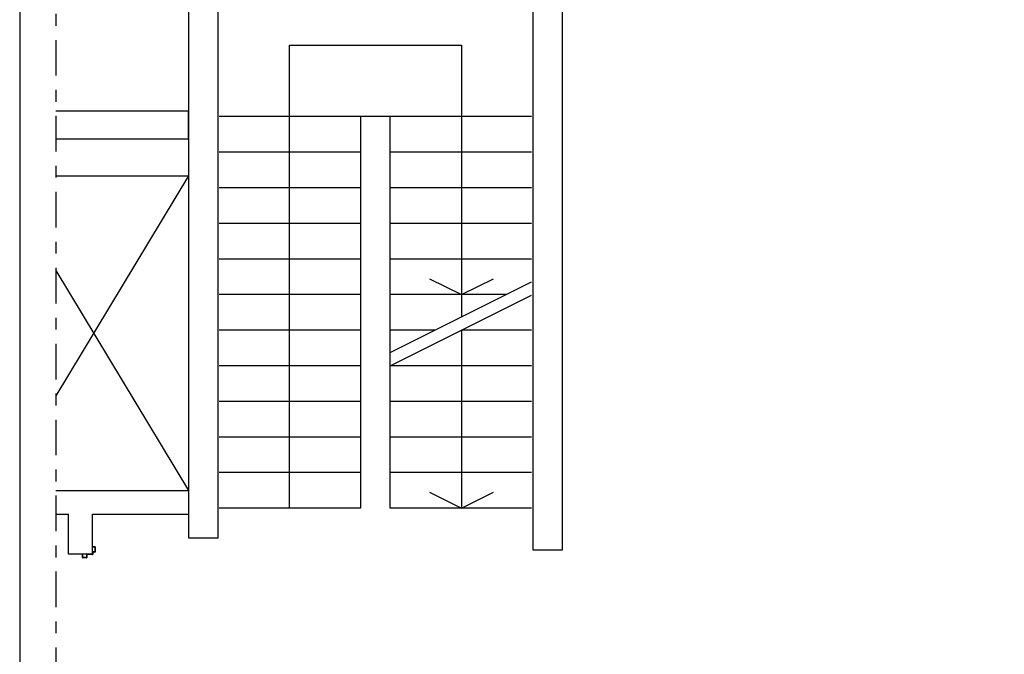
# Model space of a CAD drawing. Units: millimetres. Extents: x -7449 to -7320, y -13379 to -13282.
# Drawn here: x -7449 to -7440, y -13349 to -13343 of the extents above; entities that cross this region are included whole.
import ezdxf

# ---------------------------------------------------------------- set-up
doc = ezdxf.new("R2010")
doc.units = ezdxf.units.MM
doc.linetypes.add('LINEA8', pattern=[0.59, 0.3, -0.12, 0.05, -0.12])
for name, color, linetype in [('03-MURATURE', 7, 'Continuous'), ('ANTIPANICO', 2, 'Continuous'), ('BLOCCHIMURATURA', 5, 'Continuous'), ('FOROMETRIE5SOLAIO', 7, 'Continuous'), ('LAYER01', 7, 'Continuous'), ('MURICA', 4, 'Continuous'), ('SCALE-ASCENSORI', 1, 'Continuous')]:
    doc.layers.add(name, color=color, linetype=linetype)

# ---------------------------------------------------------------- blocks, each defined once
blk = doc.blocks.new('A$C3B0B6CC3')
at = {"layer": 'LAYER01', "color": 7, "linetype": 'Continuous'}
for p, q in [((1379, 1510.1), (1379.1, 1510.1)), ((1379.1, 1510.1), (1379.1, 1541.1)), ((1381.1, 1543.1), (1409.1, 1543.1)), ((1381.1, 1512.1), (1381.1, 1539.1)), ((1381.1, 1508), (1381.1, 1508.1)), ((1405.1, 1508.1), (1381.1, 1508.1)), ((1383.1, 1541.1), (1409.1, 1541.1)), ((1407.1, 1510.1), (1383.1, 1510.1)), ((1407.1, 1459.1), (1407.1, 1506.1)), ((1409.1, 1541.1), (1409.1, 1543.1)), ((1409.1, 1461.1), (1409.1, 1508.1)), ((1425.1, 1457.1), (1409.1, 1457.1)), ((1427.1, 1459.1), (1411.1, 1459.1)), ((1427.1, 1439.1), (1427.1, 1455.1)), ((1429.1, 1441.1), (1429.1, 1457.1)), ((1470.1, 1437.1), (1429.1, 1437.1)), ((1468.1, 1439.1), (1431.1, 1439.1)), ((1472.1, 1459.1), (1470.1, 1459.1)), ((1472.1, 1459.1), (1470.1, 1459.1)), ((1470.1, 1459.1), (1470.1, 1441.1)), ((1472.1, 1439.1), (1472.1, 1459.1))]:
    blk.add_line(p, q, dxfattribs=at)
for centre, radius, start, end in [((1381.1, 1510.1), 2.05, 180, 270), ((1381.1, 1541.1), 2, 90, 180), ((1381.1, 1510.1), 1.95, 180, 270), ((1383.1, 1539.1), 2, 90, 180), ((1383.1, 1512.1), 2, 180, 270), ((1405.1, 1506.1), 2, 0, 90), ((1407.1, 1508.1), 2, 0, 90), ((1409.1, 1459.1), 2, 180, 270), ((1411.1, 1461.1), 2, 180, 270), ((1425.1, 1455.1), 2, 0, 90), ((1427.1, 1457.1), 2, 0, 90), ((1429.1, 1439.1), 2, 180, 270), ((1431.1, 1441.1), 2, 180, 270), ((1468.1, 1441.1), 2, 270, 0), ((1470.1, 1439.1), 2, 270, 0)]:
    blk.add_arc(centre, radius, start, end, dxfattribs=at)

msp = doc.modelspace()

# ---------------------------------------------------------------- linework, layer by layer
at = {"color": 6}
msp.add_lwpolyline([(-7367.9087, -13333.4923), (-7448.7268, -13333.4923), (-7448.7268, -13375.7734), (-7367.9087, -13375.7734)], close=True, dxfattribs=at)
at = {"layer": '03-MURATURE', "linetype": 'LINEA8'}
msp.add_line((-7448.4236, -13340.2283), (-7448.4236, -13378.7702), dxfattribs=at)
at = {"layer": 'BLOCCHIMURATURA', "linetype": 'Continuous'}
for p, q in [((-7448.4236, -13344.024), (-7447.3054, -13344.024)), ((-7447.3054, -13344.264), (-7447.3054, -13344.024)), ((-7447.3054, -13344.264), (-7448.4236, -13344.264)), ((-7448.4236, -13347.224), (-7447.3054, -13347.224)), ((-7448.4236, -13347.424), (-7448.3148, -13347.424)), ((-7448.3148, -13347.7615), (-7448.3148, -13347.424)), ((-7448.1148, -13347.424), (-7447.3054, -13347.424)), ((-7448.1148, -13347.7615), (-7448.1148, -13347.424)), ((-7448.1148, -13347.7615), (-7448.3148, -13347.7615))]:
    msp.add_line(p, q, dxfattribs=at)
at = {"layer": 'FOROMETRIE5SOLAIO'}
for p, q in [((-7447.3054, -13344.574), (-7448.4236, -13346.4259)), ((-7447.3054, -13344.574), (-7448.4236, -13346.4259)), ((-7448.4236, -13345.372), (-7447.3054, -13347.224)), ((-7448.4236, -13345.372), (-7447.3054, -13347.224))]:
    msp.add_line(p, q, dxfattribs=at)
at = {"layer": 'FOROMETRIE5SOLAIO', "color": 1}
msp.add_line((-7448.4236, -13344.574), (-7447.3054, -13344.574), dxfattribs=at)
at = {"layer": 'MURICA', "linetype": 'Continuous'}
for p, q in [((-7447.3054, -13342.059), (-7447.3054, -13347.624)), ((-7444.1554, -13347.724), (-7444.1554, -13342.059)), ((-7447.0554, -13347.624), (-7447.0554, -13342.309)), ((-7444.4054, -13342.309), (-7444.4054, -13347.724)), ((-7447.3054, -13347.624), (-7447.0554, -13347.624)), ((-7447.3054, -13347.624), (-7447.0554, -13347.624)), ((-7444.4054, -13347.724), (-7444.1554, -13347.724))]:
    msp.add_line(p, q, dxfattribs=at)
at = {"layer": 'SCALE-ASCENSORI', "linetype": 'Continuous'}
for p, q in [((-7446.4554, -13347.374), (-7446.4554, -13343.473)), ((-7446.4554, -13343.473), (-7445.0054, -13343.473)), ((-7445.0054, -13343.473), (-7445.0054, -13345.7622)), ((-7444.4154, -13344.074), (-7447.0454, -13344.074)), ((-7445.8574, -13344.074), (-7445.8574, -13347.374)), ((-7445.6054, -13347.374), (-7445.6054, -13344.074)), ((-7445.8574, -13344.374), (-7447.0454, -13344.374)), ((-7444.4154, -13344.374), (-7445.6054, -13344.374)), ((-7445.8574, -13344.674), (-7447.0454, -13344.674)), ((-7444.4154, -13344.674), (-7445.6054, -13344.674)), ((-7445.8574, -13344.974), (-7447.0454, -13344.974)), ((-7444.4154, -13344.974), (-7445.6054, -13344.974)), ((-7445.8574, -13345.274), (-7447.0454, -13345.274)), ((-7444.4154, -13345.274), (-7445.6054, -13345.274)), ((-7445.2738, -13345.4398), (-7445.0054, -13345.574)), ((-7445.0054, -13345.574), (-7444.7371, -13345.4398)), ((-7445.8574, -13345.574), (-7447.0454, -13345.574)), ((-7444.629, -13345.574), (-7445.6054, -13345.574)), ((-7445.8574, -13345.874), (-7447.0454, -13345.874)), ((-7445.229, -13345.874), (-7445.6054, -13345.874)), ((-7445.0054, -13345.874), (-7445.0054, -13347.374)), ((-7444.4154, -13345.874), (-7445.0054, -13345.874)), ((-7445.8574, -13346.174), (-7447.0454, -13346.174)), ((-7444.4154, -13346.174), (-7445.6054, -13346.174)), ((-7445.8574, -13346.474), (-7447.0454, -13346.474)), ((-7444.4154, -13346.474), (-7445.6054, -13346.474)), ((-7445.8574, -13346.774), (-7447.0454, -13346.774)), ((-7444.4154, -13346.774), (-7445.6054, -13346.774)), ((-7445.8574, -13347.074), (-7447.0454, -13347.074)), ((-7444.4154, -13347.074), (-7445.6054, -13347.074)), ((-7445.2738, -13347.2398), (-7445.0054, -13347.374)), ((-7445.0054, -13347.374), (-7444.7371, -13347.2398)), ((-7445.8574, -13347.374), (-7447.0454, -13347.374)), ((-7444.4154, -13347.374), (-7445.6054, -13347.374))]:
    msp.add_line(p, q, dxfattribs=at)
at = {"layer": 'SCALE-ASCENSORI', "color": 6, "linetype": 'Continuous'}
for p, q in [((-7445.6054, -13346.0622), (-7444.4154, -13345.4672)), ((-7445.6054, -13346.174), (-7444.4154, -13345.579))]:
    msp.add_line(p, q, dxfattribs=at)

# ---------------------------------------------------------------- block references
at = {"layer": 'ANTIPANICO', "color": 6, "linetype": 'Continuous', "xscale": 0.001000000000004775, "yscale": 0.001000000000004775, "zscale": 0.001000000000004775, "rotation": 90}
msp.add_blockref('A$C3B0B6CC3', (-7446.6539, -13349.1711), dxfattribs=at)

doc.saveas('drawing.dxf')
